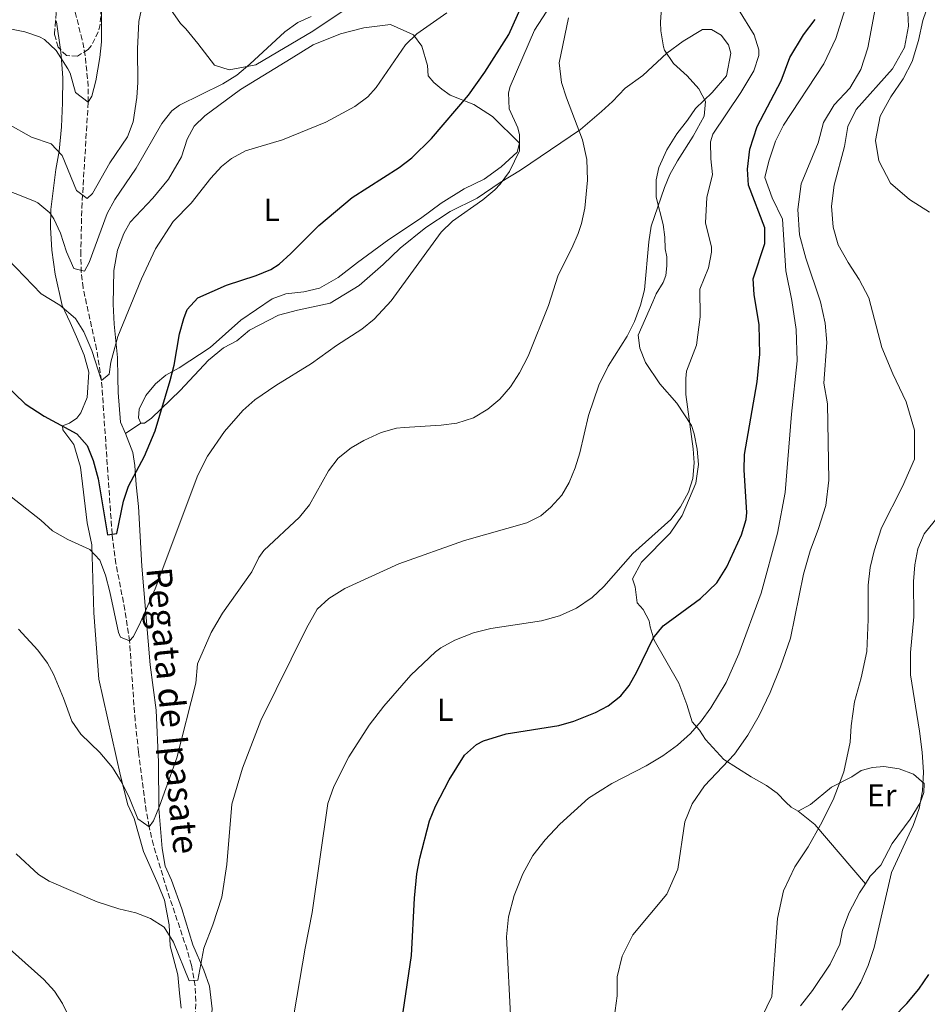
# Model space of a CAD drawing. Units: metres. Extents: x 597150 to 600592, y 4733742 to 4736104.
# Drawn here: x 598458 to 598744, y 4734251 to 4734562 of the extents above; entities that cross this region are included whole.
import ezdxf
from ezdxf.enums import TextEntityAlignment as Align

# ---------------------------------------------------------------- set-up
doc = ezdxf.new("R2010")
doc.units = ezdxf.units.M
doc.header["$MEASUREMENT"] = 0
doc.linetypes.add('DGN Style 3', pattern=[2.435890702152634, 1.739921930109024, -0.6959687720436097])
for name, color, linetype, lineweight in [('Barranco lineal', 142, 'DGN Style 3', 13), ('Curva de nivel directora', 30, 'Continuous', 30), ('Curva de nivel intermedia', 30, 'Continuous', 0), ('Etiqueta de uso rústico', 92, 'Continuous', 0), ('Línea de cambio de uso (parcela vista)', 92, 'Continuous', 0), ('Texto de arroyo-regatas y barrancos', 142, 'Continuous', 0), ('Zona arbolada', 92, 'DGN Style 3', 0)]:
    doc.layers.add(name, color=color, linetype=linetype, lineweight=lineweight)
doc.styles.add('Style-Arial', font='arial.ttf')

msp = doc.modelspace()

# ---------------------------------------------------------------- linework, layer by layer
at = {"layer": 'Barranco lineal', "color": 142, "linetype": 'DGN Style 3', "lineweight": 13}
msp.add_polyline3d([(598513.4100000003, 4734247.09, 567.2599999999948), (598513.5999999996, 4734252.029999999, 566.429999999993), (598513.4100000003, 4734256.92, 565.2400000000052), (598512.2199999997, 4734263.49, 564.5500000000029), (598510.8499999996, 4734268.300000001, 564.1300000000047), (598504.5700000003, 4734287.09, 562.6300000000047), (598500.2300000006, 4734301.310000001, 560.6199999999953), (598498.8499999996, 4734307.09, 560), (598497.9600000001, 4734312.01, 559.8300000000017), (598495.5499999998, 4734330.689999999, 559.3699999999953), (598494.4299999997, 4734340.600000001, 558.7100000000064), (598492.6900000004, 4734365.65, 555), (598491.2300000006, 4734375.430000001, 553.5099999999948), (598488.3899999997, 4734390.01, 551.2899999999936), (598487.1799999997, 4734399.33, 550), (598483.8499999996, 4734447.810000001, 545), (598482.29, 4734457.609999999, 543.8000000000029), (598478.0099999999, 4734477.02, 540.9400000000023), (598477.4800000006, 4734481.890000001, 540.1100000000006), (598477.2999999998, 4734487.430000001, 539.0599999999977), (598477.6299999999, 4734502.109999999, 535.820000000007), (598479.6500000004, 4734535.57, 530), (598479.6600000003, 4734540.480000001, 529.2200000000012), (598478.6799999997, 4734550.27, 527.6900000000023), (598477.7599999999, 4734555.15, 526.9499999999971), (598475.2800000003, 4734564.859999999, 525.5099999999948)], dxfattribs=at)
at = {"layer": 'Curva de nivel directora', "color": 30, "linetype": 'Continuous', "lineweight": 30, "flags": 128}
for points, elevation in [([(598481.2600000001, 4734422.52), (598482.8200000003, 4734416.740000002), (598485.7699999985, 4734399.170000001), (598488.6899999998, 4734399.49), (598490.7699999987, 4734409.730000001), (598492.3800000001, 4734414.460000001), (598497.4099999993, 4734423.970000003), (598500.7699999989, 4734431.890000002), (598505.5299999998, 4734447.810000001), (598506.7199999989, 4734452.640000001), (598508.5000000002, 4734462.460000002), (598509.7799999989, 4734467.320000002), (598510.8499999995, 4734470.130000001), (598514.2400000002, 4734473.800000001), (598523.3099999984, 4734477.810000001), (598532.6099999989, 4734480.850000001), (598537.2499999992, 4734482.76), (598539.8499999987, 4734484.449999999), (598543.5799999993, 4734487.800000003), (598552.3700000001, 4734496.689999999), (598562.9000000001, 4734505.520000001), (598577.7300000006, 4734514.930000001), (598581.7400000005, 4734517.930000001), (598587.9199999986, 4734524.060000001), (598599.6100000007, 4734537.730000001), (598604.8200000009, 4734544.990000002), (598612.4099999993, 4734556.850000001), (598618.27, 4734570.09)], 550.0000000000001), ([(598578.9699999989, 4734248.77), (598581.6899999991, 4734266.45), (598582.5699999997, 4734284.53), (598583.3699999999, 4734292.290000001), (598584.2599999995, 4734297.210000001), (598587.3699999986, 4734308.930000001), (598589.1799999991, 4734313.600000001), (598593.4900000008, 4734321.850000001), (598598.4100000004, 4734329.650000002), (598602.1399999987, 4734333.010000002), (598604.3299999991, 4734334.130000001), (598611.4900000007, 4734336.370000001), (598628.0899999992, 4734339.010000001), (598632.8899999983, 4734340.36), (598639.739999999, 4734343.080000001), (598643.730000001, 4734345.250000001), (598647.7299999997, 4734348.34), (598650.3299999993, 4734351.57), (598652.7900000003, 4734355.930000001), (598657.8899999986, 4734366.53), (598661.0899999995, 4734370.380000002), (598672.88, 4734379.070000002), (598677.9800000007, 4734384.029999999), (598681.0999999987, 4734389.060000001), (598685.73, 4734399.09), (598687.1899999996, 4734403.910000001), (598687.449999999, 4734406.130000001), (598686.6500000008, 4734419.49), (598686.6799999999, 4734424.49), (598690.69, 4734447.390000002), (598691.5300000003, 4734456.08), (598691.3400000003, 4734465.28), (598689.769999999, 4734474.850000001), (598689.4600000005, 4734479.86), (598693.1699999988, 4734490.930000002), (598693.1699999988, 4734495.930000001), (598687.9699999996, 4734509.410000003), (598687.6199999988, 4734514.41), (598688.3999999989, 4734520.750000001), (598690.7199999989, 4734527.880000001), (598698.2499999994, 4734542.210000001), (598701.0099999999, 4734549.570000002), (598705.29, 4734556.770000001), (598709.0499999997, 4734561.570000002)], 575.0000000000001), ([(598453.0399999988, 4734446.930000001), (598459.730000001, 4734440.45), (598465.7300000001, 4734436.529999999), (598476.0099999997, 4734431.010000001), (598479.349999999, 4734427.289999999), (598481.2600000001, 4734422.52)], 550.0000000000001), ([(598716.9299999987, 4734229.810000001), (598737.8900000004, 4734251.410000003), (598741.69, 4734255.890000001), (598744.8499999985, 4734260.529999999)], 600.0000000000001)]:
    msp.add_lwpolyline(points, dxfattribs=dict(at, elevation=elevation))
at = {"layer": 'Curva de nivel intermedia', "color": 30, "linetype": 'Continuous', "lineweight": 0, "flags": 128}
for points, elevation in [([(598489.8900000001, 4734366.850000001), (598492.6900000009, 4734365.649999999), (598493.9300000013, 4734367.09), (598496.170000001, 4734371.56), (598500.8, 4734382.109999999), (598514.2100000011, 4734417.970000001), (598517.3300000015, 4734423.970000001), (598522.6900000015, 4734431.730000001), (598528.4500000015, 4734438.289999999), (598532.1700000009, 4734441.65), (598538.8300000017, 4734446.239999999), (598550.05, 4734453.09), (598558.0099999995, 4734458.77), (598566.0100000015, 4734463.970000001), (598569.9000000008, 4734467.109999998), (598575.2699999996, 4734472.939999999), (598591.0099999999, 4734494.529999998), (598594.5400000013, 4734498.050000001), (598604.1300000002, 4734504.689999999), (598607.9500000002, 4734507.91), (598609.610000001, 4734509.650000001), (598612.5200000012, 4734513.699999999), (598615.7300000008, 4734520.21), (598615.7199999997, 4734525.220000002), (598615.2100000001, 4734527.409999999), (598612.4500000018, 4734533.409999999), (598612.2700000008, 4734538.46), (598612.8099999995, 4734540.449999999), (598620.4900000017, 4734558.250000001), (598635.4000000005, 4734581.4)], 555.0000000000001), ([(598452.9699999995, 4734559.09), (598459.6100000001, 4734557.73), (598464.3200000019, 4734556.09), (598465.8900000011, 4734555.249999999), (598469.5700000002, 4734551.869999999), (598473.2600000004, 4734546.06), (598473.930000001, 4734544.689999999), (598475.650000002, 4734538.529999999), (598479.6500000008, 4734535.57), (598480.8100000009, 4734537.41), (598482.0700000015, 4734542.249999999), (598483.3299999998, 4734549.569999999), (598483.8399999995, 4734554.550000002), (598483.9700000014, 4734578.45)], 530.0000000000001), ([(598660.3200000006, 4734557.970000002), (598660.2500000012, 4734560.77), (598661.0600000003, 4734572.849999999)], 565.0000000000001), ([(598613.0100000006, 4734245.73), (598611.6100000015, 4734272.369999998), (598612.2900000009, 4734278.689999999), (598614.05, 4734285.409999998), (598616.7300000022, 4734292.21), (598619.9300000007, 4734297.970000001), (598623.7700000008, 4734303.009999999), (598628.4500000012, 4734307.890000001), (598637.4500000001, 4734316.130000001), (598644.8900000011, 4734320.689999999), (598655.7300000016, 4734326.289999999), (598660.9700000009, 4734329.489999998), (598665.5700000009, 4734332.849999998), (598669.6500000001, 4734336.529999999), (598673.0099999995, 4734340.369999999), (598676.0499999995, 4734344.529999999), (598680.9300000012, 4734352.609999999), (598684.9700000001, 4734361.65), (598691.9300000004, 4734380.769999999), (598697.1699999997, 4734399.650000001), (598699.53, 4734412.449999999), (598701.5300000005, 4734437.17), (598703.3299999998, 4734453.970000001), (598703.0100000004, 4734463.81), (598701.610000001, 4734473.01), (598699.7699999993, 4734482.369999998), (598698.7300000021, 4734498.609999999), (598695.4100000006, 4734505.409999998), (598693.1300000007, 4734511.73), (598694.3700000013, 4734516.929999999), (598696.5300000004, 4734523.25), (598699.0499999995, 4734528.289999999), (598711.7699999999, 4734547.570000002), (598715.5700000019, 4734555.650000001), (598720.1299999994, 4734570.37)], 580.0000000000001), ([(598454.2600000014, 4734528.689999998), (598461.8099999996, 4734524.529999998), (598467.9699999997, 4734522.369999999), (598471.4000000008, 4734518.730000001), (598475.9699999995, 4734507.65), (598479.3700000015, 4734505.17), (598480.9699999995, 4734506.689999999), (598486.4600000014, 4734516.399999999), (598492.0100000014, 4734524.609999998), (598493.8399999997, 4734529.279999998), (598495.04, 4734537.019999999), (598495.2900000004, 4734541.730000001), (598495.1699999997, 4734552.37), (598495.61, 4734560.929999999), (598496.6500000015, 4734565.890000001)], 535), ([(598544.6600000011, 4734248.369999999), (598548.0800000009, 4734268.810000001), (598550.2900000014, 4734280.09), (598555.2900000016, 4734314.449999998), (598557.130000001, 4734319.810000001), (598561.9099999999, 4734329.149999999), (598568.2700000012, 4734339.06), (598572.8900000014, 4734345.09), (598581.4900000001, 4734354.849999999), (598589.2199999995, 4734362.25), (598590.8900000014, 4734363.49), (598595.27, 4734365.909999999), (598601.2500000015, 4734368.210000001), (598606.6900000018, 4734369.57), (598622.650000001, 4734371.970000001), (598628.3700000008, 4734373.570000002), (598633.7300000008, 4734376.05), (598638.6500000004, 4734379.409999999), (598642.2800000004, 4734382.850000001), (598651.4500000012, 4734393.249999999), (598663.49, 4734403.970000001), (598666.530000002, 4734407.930000001), (598669.0900000014, 4734412.57), (598670.4100000003, 4734416.849999999), (598670.79, 4734421.849999999), (598670.5300000008, 4734426.209999999), (598668.2500000009, 4734443.409999999), (598668.1700000004, 4734448.409999999), (598668.4499999998, 4734450.689999999), (598671.6100000005, 4734458.930000001), (598672.7700000005, 4734467.810000001), (598672.650000002, 4734476.609999998), (598675.37, 4734483.249999999), (598676.2900000009, 4734488.199999998), (598676.3300000011, 4734489.81), (598674.4500000012, 4734497.489999999), (598674.8100000012, 4734505.489999999), (598676.6100000005, 4734512.689999999), (598676.0600000008, 4734517.66), (598675.9500000011, 4734522.98), (598676.7300000011, 4734525.409999999), (598685.5700000013, 4734538.61), (598689.6500000005, 4734545.409999999), (598691.2199999996, 4734550.269999999), (598691.2100000007, 4734552.05), (598689.7199999999, 4734556.78), (598684.7700000011, 4734564.769999999)], 570.0000000000001), ([(598644.9700000016, 4734242.209999999), (598646.5700000019, 4734253.73), (598646.5700000019, 4734259.81), (598648.1299999999, 4734266.289999999), (598651.4500000012, 4734273.01), (598662.1700000013, 4734285.810000001), (598665.6500000014, 4734293.730000001), (598667.8500000008, 4734308.61), (598670.2500000015, 4734314.289999999), (598674.1300000016, 4734319.970000002), (598683.5300000006, 4734329.970000001), (598687.7700000008, 4734335.970000001), (598691.3700000016, 4734342.210000002), (598694.8499999995, 4734349.409999998), (598698.0900000005, 4734357.489999999), (598701.2100000009, 4734366.529999998), (598705.29, 4734386.689999999), (598707.4100000013, 4734394.05), (598710.0900000012, 4734401.090000001), (598712.3300000009, 4734408.369999998), (598713.3300000001, 4734416.369999998), (598712.8899999997, 4734440.369999999), (598711.7300000018, 4734446.930000001), (598712.730000001, 4734459.730000001), (598712.2100000002, 4734465.890000001), (598710.7300000006, 4734472.529999999), (598706.0099999999, 4734486.369999999), (598704.0899999999, 4734493.73), (598703.5700000012, 4734501.649999999), (598704.6100000006, 4734509.73), (598709.9300000003, 4734522.689999999), (598711.6100000012, 4734529.090000001), (598715.0500000011, 4734534.689999999), (598719.8900000004, 4734539.970000002), (598723.3700000005, 4734545.81), (598725.6100000001, 4734552.609999999), (598728.2099999996, 4734566.609999998)], 585), ([(598692.1699999997, 4734247.009999998), (598695.2899999999, 4734253.570000002), (598697.1300000016, 4734278.210000002), (598698.9700000013, 4734286.849999998), (598702.5699999998, 4734294.449999998), (598706.8100000002, 4734300.769999999), (598710.7300000006, 4734307.650000001), (598714.6900000012, 4734315.57), (598718.0100000005, 4734324.449999998), (598720.0500000012, 4734333.730000001), (598720.3300000007, 4734338.850000001), (598721.37, 4734346.449999999), (598723.5300000014, 4734354.050000001), (598725.2900000005, 4734362.289999999), (598725.7300000008, 4734372.449999999), (598725.7700000011, 4734383.249999999), (598726.4100000003, 4734388.849999999), (598727.6500000008, 4734394.05), (598729.9300000007, 4734401.33), (598736.6100000016, 4734414.37), (598740.3300000011, 4734423.009999999), (598740.3700000013, 4734432.130000001), (598737.6900000012, 4734441.09), (598733.4900000015, 4734449.890000002), (598730.0100000012, 4734458.210000001), (598725.97, 4734473.81), (598722.8899999999, 4734479.65), (598719.3700000017, 4734485.010000001), (598716.2900000017, 4734490.529999999), (598714.6500000011, 4734496.130000001), (598714.2100000007, 4734502.769999999), (598715.0100000009, 4734509.409999999), (598718.2499999997, 4734521.569999999), (598719.3300000015, 4734527.890000001), (598721.8900000008, 4734533.25), (598733.4100000008, 4734546.050000001), (598737.2100000007, 4734552.77), (598738.410000001, 4734559.489999999), (598738.1699999997, 4734565.81)], 590.0000000000001), ([(598745.0499999995, 4734500.849999999), (598738.7300000007, 4734504.850000001), (598732.7300000014, 4734509.970000001), (598729.1300000006, 4734517.009999999), (598728.050000001, 4734523.489999999), (598729.5300000006, 4734531.09), (598732.9300000003, 4734537.170000001), (598736.7300000001, 4734542.850000001), (598739.570000001, 4734548.369999999), (598741.5700000017, 4734554.929999999), (598743.0100000009, 4734561.25), (598744.9700000013, 4734567.09)], 595.0000000000001), ([(598444.2900000003, 4734511.569999998), (598462.7200000016, 4734504.329999999), (598463.7300000018, 4734503.810000001), (598467.5899999997, 4734500.609999999), (598468.8500000006, 4734498.770000001), (598470.9200000003, 4734494.220000001), (598472.8500000014, 4734488.289999999), (598475.0900000011, 4734483.090000001), (598478.530000001, 4734482.289999999), (598479.9700000006, 4734484.930000001), (598485.6100000021, 4734500.449999999), (598488.0100000004, 4734504.83), (598494.7300000016, 4734514.689999999), (598502.9300000002, 4734528.769999999), (598506.0300000004, 4734532.79), (598508.4500000011, 4734534.529999998), (598522.1399999993, 4734541.300000001), (598526.5500000016, 4734544.09), (598530.6799999999, 4734547.460000001), (598541.7300000007, 4734557.73), (598545.8300000001, 4734560.600000001), (598550.0099999999, 4734562.529999998)], 540.0000000000001), ([(598454.3100000005, 4734486.05), (598464.7700000012, 4734475.089999998), (598470.6900000023, 4734471.49), (598475.6900000002, 4734467.33), (598478.3099999997, 4734463.07), (598480.8300000011, 4734457.189999999), (598483.8500000007, 4734447.810000001), (598486.2500000013, 4734449.810000001), (598486.8100000002, 4734453.57), (598488.9700000016, 4734461.65), (598496.4500000004, 4734479.81), (598500.8400000003, 4734489.250000001), (598506.4100000004, 4734497.930000001), (598512.1300000002, 4734503.730000001), (598518.2900000004, 4734511.569999998), (598521.6900000002, 4734515.230000001), (598524.8500000006, 4734517.81), (598529.3000000009, 4734520.140000001), (598540.9300000005, 4734523.65), (598554.65, 4734529.249999999), (598563.7300000016, 4734534.180000001), (598567.850000001, 4734537.189999999), (598570.530000001, 4734540.13), (598579.730000001, 4734553.57), (598583.2900000017, 4734557.06), (598592.7700000011, 4734563.729999999)], 545), ([(598615.7700000011, 4734450.210000001), (598618.4100000008, 4734455.49), (598624.8500000003, 4734471.409999999), (598627.8900000004, 4734481.01), (598632.250000001, 4734489.489999999), (598634.2100000014, 4734494.080000001), (598635.290000001, 4734497.25), (598636.3600000015, 4734502.140000001), (598637.1300000005, 4734510.930000001), (598636.9299999994, 4734517.409999999), (598635.6500000008, 4734523.65), (598630.53, 4734536.929999999), (598629.0000000012, 4734541.679999999), (598628.2099999998, 4734547.939999999), (598631.1600000003, 4734562.07)], 560), ([(598456.9700000006, 4734298.560000001), (598463.9400000019, 4734292.019999999), (598467.2900000003, 4734289.970000001), (598482.4500000015, 4734283.41), (598489.3300000014, 4734281.17), (598494.6500000011, 4734279.970000001), (598499.3200000004, 4734278.189999999), (598503.6299999999, 4734275.390000001), (598506.5300000011, 4734270.720000002), (598511.490000001, 4734258.529999998), (598514.2500000015, 4734258.689999999), (598516.1700000014, 4734268.849999999), (598519.0100000001, 4734276.130000001), (598521.8100000008, 4734284.850000001), (598523.3900000011, 4734295.17), (598525.0100000015, 4734314.210000001), (598528.3200000018, 4734325.539999999), (598534.130000001, 4734340.609999998), (598548.49, 4734369.730000001), (598551.8899999997, 4734375.730000001), (598555.6100000012, 4734379.069999999), (598560.6400000004, 4734382.17), (598577.620000001, 4734389.98), (598598.3700000002, 4734397.329999999), (598618.050000001, 4734402.850000001), (598622.4400000009, 4734405.160000001), (598625.6500000006, 4734407.890000001), (598629.0400000013, 4734411.649999999), (598631.3700000005, 4734415.57), (598633.3000000016, 4734420.219999999), (598634.7700000001, 4734424.980000001), (598637.5300000006, 4734436.689999998), (598640.7200000002, 4734446.270000001), (598643.6799999997, 4734452.249999999), (598649.650000002, 4734461.730000001), (598651.9699999999, 4734466.369999999), (598653.9300000002, 4734471.49), (598655.1799999997, 4734476.329999999), (598656.4900000016, 4734491.49), (598657.2800000006, 4734496.430000001), (598661.5000000007, 4734508.58), (598663.1700000004, 4734512.689999999), (598665.5700000009, 4734517.079999999), (598670.5300000008, 4734524.77), (598673.9700000007, 4734531.09), (598674.4500000012, 4734535.730000001), (598672.2499999997, 4734539.73), (598668.650000001, 4734543.809999999), (598664.2900000003, 4734547.73), (598661.5099999995, 4734551.9), (598661.1299999997, 4734553.009999999), (598660.3200000006, 4734557.970000002)], 565.0000000000001), ([(598457.6100000018, 4734369.409999999), (598463.8100000002, 4734362.769999999), (598466.7600000005, 4734358.710000002), (598468.7300000021, 4734355.17), (598471.8900000004, 4734347.649999999), (598474.4900000021, 4734340.369999999), (598477.3700000009, 4734336.289999999), (598483.2899999997, 4734330.45), (598487.3300000009, 4734325.73), (598490.3300000007, 4734320.850000001), (598492.6500000006, 4734316.130000001), (598495.3300000007, 4734309.569999998), (598498.850000001, 4734307.09), (598500.2100000001, 4734308.930000001), (598502.1500000001, 4734313.539999999), (598507.5700000004, 4734328.800000001), (598513.6500000001, 4734352.369999998), (598514.170000001, 4734358.449999998), (598518.4800000003, 4734368.329999999), (598522.0499999999, 4734374.369999999), (598531.25, 4734387.489999999), (598533.4699999995, 4734392.020000001), (598535.0099999995, 4734394.210000001), (598546.3300000008, 4734404.689999999), (598549.5200000004, 4734408.539999999), (598555.4900000005, 4734419.33), (598558.4800000011, 4734423.330000001), (598562.6400000008, 4734426.539999999), (598566.6500000008, 4734428.850000001), (598572.0900000011, 4734431.33), (598576.9300000004, 4734432.699999998), (598579.3300000009, 4734433.009999999), (598590.9699999995, 4734433.65), (598595.9299999994, 4734434.300000001), (598601.2500000015, 4734436.050000001), (598605.7300000007, 4734438.689999999), (598609.5599999995, 4734441.909999999), (598612.8699999999, 4734445.79), (598615.7700000011, 4734450.210000001)], 560), ([(598453.8900000004, 4734412.249999999), (598464.730000001, 4734403.730000001), (598468.41, 4734400.34), (598473.2100000012, 4734397.659999999), (598480.2099999996, 4734394.45), (598483.3700000001, 4734391.09), (598485.0900000012, 4734386.400000001), (598486.4800000016, 4734381.130000001), (598489.2500000009, 4734368.359999998), (598489.8900000001, 4734366.850000001)], 555.0000000000001), ([(598717.4500000017, 4734249.25), (598720.7300000007, 4734253.41), (598723.4100000008, 4734258.130000001), (598725.7300000008, 4734263.33), (598727.6100000006, 4734269.009999999), (598733.0900000012, 4734292.609999998), (598739.9700000011, 4734307.49), (598741.8100000008, 4734312.850000001), (598742.8900000004, 4734318.369999999), (598743.2100000001, 4734324.29), (598742.7699999996, 4734330.609999998), (598741.8900000012, 4734337.249999999), (598739.0900000005, 4734354.930000001), (598739.0900000005, 4734362.050000001), (598740.17, 4734373.249999999), (598740.0499999993, 4734384.369999999), (598740.4100000014, 4734389.650000001), (598741.4100000006, 4734394.689999999), (598743.4100000011, 4734399.41), (598752.4900000005, 4734410.609999998)], 595.0000000000001), ([(598451.8499999996, 4734271.249999999), (598465.6100000016, 4734258.929999999), (598469.0100000014, 4734255.24), (598471.5700000006, 4734251.329999999), (598480.8900000014, 4734232.359999999)], 570.0000000000001)]:
    msp.add_lwpolyline(points, dxfattribs=dict(at, elevation=elevation))
at = {"layer": 'Línea de cambio de uso (parcela vista)', "color": 92, "linetype": 'Continuous', "lineweight": 0, "extrusion": (-0.224875712818481, 0.04951020705079475, 0.9731287957830492), "elevation": 100342.8571794013, "flags": 128}
msp.add_lwpolyline([(-4752502.529589913, -421769.8180707126), (-4752501.932082208, -421769.3551187575), (-4752493.683657833, -421766.239530271)], dxfattribs=at)
at = {"layer": 'Línea de cambio de uso (parcela vista)', "color": 92, "linetype": 'Continuous', "lineweight": 0, "extrusion": (-0.07377441334544839, -0.0508361503627062, 0.9959784243405252), "elevation": -284286.6747971855, "flags": 128}
msp.add_lwpolyline([(-3558910.10367075, 3166444.381914742), (-3558910.10367075, 3166450.185913363)], dxfattribs=at)
at = {"layer": 'Línea de cambio de uso (parcela vista)', "color": 92, "linetype": 'Continuous', "lineweight": 0, "extrusion": (-0.02221763752603112, 0.1720862718907083, 0.9848313010914708), "elevation": 801987.6077418469, "flags": 128}
msp.add_lwpolyline([(-1199979.344096727, -4548518.708771842), (-1199984.037723897, -4548513.752415923), (-1199997.419760455, -4548492.831983386)], dxfattribs=at)
at = {"layer": 'Línea de cambio de uso (parcela vista)', "color": 92, "linetype": 'Continuous', "lineweight": 0}
for points in [[(598559.8099999996, 4734564.130000001, 539.6699999999983), (598550.5300000003, 4734557.890000001, 539.820000000007), (598532.4900000002, 4734547.33, 539.8099999999977), (598524.1299999999, 4734545.730000001, 539.3500000000058), (598519.5300000003, 4734547.17, 538.779999999999), (598514.25, 4734554.050000001, 537.5), (598510.4900000002, 4734558.609999999, 536.9499999999971), (598508.7300000006, 4734560.289999999, 536.7100000000064), (598505.5700000003, 4734564.850000001, 536.2899999999936)], [(598491.4500000002, 4734431.09, 549.1399999999994), (598489.8499999996, 4734434.689999999, 548.75), (598489.0899999999, 4734443.970000001, 548.2200000000012), (598489.0499999998, 4734448.689999999, 547.3600000000006), (598488.8899999997, 4734455.01, 546.7700000000041), (598487.8099999996, 4734465.57, 545.5200000000041), (598487.4900000002, 4734471.890000001, 544.2100000000064), (598487.6900000004, 4734482.449999999, 543.1000000000058), (598488.8899999997, 4734488.850000001, 542.3300000000017), (598490.8499999996, 4734494.130000001, 541.6999999999971), (598492.8499999996, 4734497.730000001, 541.4400000000023), (598500.0499999998, 4734505.25, 541.4700000000012), (598505.0099999999, 4734511.25, 541.5599999999977), (598509.0499999998, 4734518.289999999, 541.8999999999943), (598510.8899999997, 4734523.890000001, 541.9199999999983), (598513.0499999998, 4734527.970000001, 541.8999999999943), (598516.4900000002, 4734531.17, 541.8899999999994), (598527.6900000004, 4734539.49, 541.6100000000006), (598543.6900000004, 4734549.33, 541.2899999999936), (598550.6100000005, 4734553.65, 542.0500000000029), (598559.2100000001, 4734557.09, 542.4700000000012), (598566.5700000003, 4734559.01, 542.779999999999), (598575.0499999998, 4734560.050000001, 543.5800000000017), (598582.29, 4734556.77, 544.1000000000058), (598584.8899999997, 4734553.17, 544.4400000000023), (598586.6500000004, 4734547.09, 545.7400000000052), (598586.9299999997, 4734543.810000001, 545.7700000000041), (598588.6500000004, 4734541.730000001, 545.9600000000064), (598591.2100000001, 4734539.65, 547.3099999999977), (598593.8499999996, 4734537.730000001, 548.2299999999959), (598601.3300000001, 4734534.77, 551.0399999999936), (598607.25, 4734531.01, 552.9199999999983), (598615.6900000004, 4734522.609999999, 553.2700000000041), (598614.9699999997, 4734519.810000001, 553.3500000000058), (598609.8899999997, 4734515.09, 553.1900000000023), (598604.5300000003, 4734511.25, 552.7899999999936), (598598.29, 4734508.210000001, 552.6900000000023), (598591.0099999999, 4734503.730000001, 552.4199999999983), (598584.4500000002, 4734498.850000001, 552.3699999999953), (598574.4500000002, 4734492.210000001, 551.5899999999965), (598564.6100000005, 4734485.01, 551.3099999999977), (598558.4900000002, 4734480.289999999, 550.7200000000012), (598552.6500000004, 4734476.850000001, 550.4700000000012), (598547.6900000004, 4734475.730000001, 550.3899999999994), (598542.0099999999, 4734475.09, 550.1699999999983), (598537.6500000004, 4734473.57, 550.0800000000017), (598527.7699999996, 4734466.77, 550.0599999999977), (598518.0899999999, 4734458.210000001, 549.9600000000064), (598508.3300000001, 4734451.730000001, 549.3600000000006), (598504.1299999999, 4734449.41, 548.7899999999936), (598500.8899999997, 4734446.689999999, 548.4900000000052), (598497.8499999996, 4734443.01, 548.4799999999959), (598495.7300000006, 4734438.77, 548.7200000000012), (598495.5700000003, 4734435.970000001, 549.0500000000029), (598496.2100000001, 4734434.369999999, 549.7200000000012)], [(598496.2100000001, 4734434.369999999, 549.7200000000012), (598497.4100000003, 4734434.289999999, 550.1900000000023), (598499.6500000004, 4734435.890000001, 550.6399999999994), (598508.6900000004, 4734444.609999999, 551.2200000000012), (598517.6100000005, 4734454.210000001, 551.8699999999953), (598522.29, 4734458.050000001, 552.0399999999936), (598526.4900000002, 4734460.289999999, 552.0800000000017), (598530.5300000003, 4734463.65, 552.1199999999953), (598539.6900000004, 4734468.369999999, 552.029999999999), (598545.6900000004, 4734469.970000001, 551.9600000000064), (598555.9699999997, 4734472.130000001, 552.4499999999971), (598565.1699999999, 4734477.730000001, 553.1600000000036), (598572.7300000006, 4734484.369999999, 553.6600000000036), (598578.0499999998, 4734489.49, 553.8000000000029), (598586.1299999999, 4734496.050000001, 553.9400000000023), (598593.8499999996, 4734501.01, 554.4600000000064), (598602.3300000001, 4734505.25, 554.8000000000029), (598609.6500000004, 4734510.210000001, 555.3000000000029), (598616.0099999999, 4734514.050000001, 555.9499999999971), (598635.0099999999, 4734526.930000001, 560), (598641.5700000003, 4734532.609999999, 561.2899999999936), (598645.0899999999, 4734535.730000001, 561.4900000000052), (598649.0499999998, 4734539.890000001, 562.6399999999994), (598654.6500000004, 4734543.890000001, 563.1199999999953), (598662.2100000001, 4734550.930000001, 564.6900000000023), (598667.4100000003, 4734554.77, 565.9499999999971), (598673.4900000002, 4734558.449999999, 566.679999999993), (598676.25, 4734558.449999999, 567.1399999999994), (598679.3700000001, 4734556.609999999, 567.4799999999959), (598681.6900000004, 4734553.57, 567.5), (598682.3700000001, 4734550.930000001, 567.4900000000052), (598681.0099999999, 4734543.810000001, 567.1000000000058), (598676.5300000003, 4734538.609999999, 566.0800000000017), (598671.25, 4734533.49, 564.8000000000029), (598668.7699999996, 4734529.810000001, 564.0099999999948), (598665.3300000001, 4734525.57, 563.5), (598662.2100000001, 4734520.529999999, 562.5500000000029), (598659.6900000004, 4734514.930000001, 562.3500000000058), (598658.8499999996, 4734511.09, 562.3899999999994), (598658.8099999996, 4734505.57, 562.8899999999994), (598661.0899999999, 4734496.930000001, 563.6000000000058), (598661.6100000005, 4734492.930000001, 564.2599999999948), (598661.6900000004, 4734489.33, 564.7599999999948), (598662.1699999999, 4734486.77, 565.0800000000017), (598662.2100000001, 4734483.890000001, 565.1000000000058), (598661.8899999997, 4734480.930000001, 565.1000000000058), (598661.0099999999, 4734478.689999999, 565.0800000000017), (598658.8899999997, 4734475.09, 564.9199999999983), (598657.7699999996, 4734472.529999999, 564.4600000000064), (598653.1699999999, 4734462.050000001, 564.1300000000047), (598653.6500000004, 4734457.970000001, 564.179999999993), (598655.4500000002, 4734453.49, 564.779999999999), (598660.0099999999, 4734446.77, 566.929999999993), (598665.4100000003, 4734440.609999999, 568.0099999999948), (598670.0099999999, 4734433.57, 569.1600000000036), (598670.8099999996, 4734431.01, 569.4199999999983), (598671.8099999996, 4734426.130000001, 569.6100000000006), (598672.1699999999, 4734421.33, 569.6300000000047), (598671.3300000001, 4734415.41, 569.6199999999953), (598667.0899999999, 4734405.17, 569.679999999993), (598663.29, 4734399.65, 569.8999999999943), (598654.2100000001, 4734390.449999999, 570.029999999999), (598651.3300000001, 4734385.25, 569.8899999999994), (598652.2100000001, 4734382.77, 569.9499999999971), (598652.8499999996, 4734377.65, 570.5500000000029), (598654.6900000004, 4734375.57, 571.679999999993), (598656.6500000004, 4734371.970000001, 572.320000000007), (598656.9299999997, 4734370.130000001, 573.179999999993), (598658.2100000001, 4734365.890000001, 574.1900000000023), (598666.0099999999, 4734352.369999999, 576.0099999999948), (598668.5300000003, 4734345.65, 577.2899999999936), (598670.1699999999, 4734340.130000001, 578.2200000000012), (598672.4900000002, 4734337.49, 579), (598674.4100000003, 4734334.609999999, 581.1000000000058), (598680.1699999999, 4734328.289999999, 583.3300000000017), (598688.8499999996, 4734322.77, 586.4400000000023), (598693.6900000004, 4734320.130000001, 587.4700000000012), (598696.9699999997, 4734317.65, 587.6100000000006), (598699.7300000006, 4734314.850000001, 587.5899999999965), (598701.4500000002, 4734313.25, 587.9100000000036), (598703.6500000004, 4734312.050000001, 588.1999999999971)], [(598470.8773999996, 4734552.1426, 530.0074000000022), (598471.1299999999, 4734550.289999999, 530.1600000000036), (598471.6100000005, 4734543.25, 530.9499999999971), (598471.5700000003, 4734535.33, 532.3300000000017), (598471.25, 4734527.730000001, 533.3399999999965), (598470.5300000003, 4734520.050000001, 534.4400000000023), (598469.4100000003, 4734514.289999999, 535.4799999999959), (598467.8099999996, 4734501.730000001, 538.6399999999994), (598467.7699999996, 4734496.050000001, 540.1399999999994), (598468.1299999999, 4734488.850000001, 541.6600000000036), (598469.25, 4734481.33, 543.1600000000036), (598471.4100000003, 4734471.41, 544.25), (598474.0099999999, 4734466.050000001, 544.4700000000012), (598475.9699999997, 4734461.57, 545.5399999999936), (598478.3300000001, 4734455.810000001, 546.2599999999948), (598479.8499999996, 4734450.369999999, 547.029999999999), (598479.3300000001, 4734442.449999999, 547.5800000000017), (598477.3700000001, 4734437.57, 548.6199999999953), (598476.0499999998, 4734435.890000001, 549.3099999999977), (598473.7699999996, 4734434.289999999, 549.6900000000023), (598471.5300000003, 4734433.49, 549.7700000000041), (598471.6900000004, 4734432.210000001, 549.779999999999), (598475.1299999999, 4734427.65, 550.4900000000052), (598477.1699999999, 4734420.449999999, 551.1199999999953), (598479.29, 4734402.850000001, 552.8800000000047), (598480.7699999996, 4734395.970000001, 553.7599999999948), (598481.4100000003, 4734374.529999999, 556.3999999999943), (598482.9699999997, 4734353.57, 558.029999999999), (598489.8899999997, 4734323.09, 560.179999999993), (598492.1299999999, 4734313.970000001, 561.1199999999953), (598494.1299999999, 4734309.65, 561.4900000000052), (598497.0899999999, 4734299.33, 562.2899999999936), (598501.7300000006, 4734288.930000001, 563.6100000000006), (598503.6900000004, 4734283.970000001, 563.929999999993), (598505.2100000001, 4734276.130000001, 564.3699999999953), (598505.5300000003, 4734269.57, 564.679999999993), (598507.9299999997, 4734260.449999999, 565.5399999999936), (598508.4500000002, 4734254.609999999, 566.5800000000017), (598508.9699999997, 4734249.890000001, 566.7899999999936)], [(598516.5006999997, 4734230.947799999, 568.7651999999945), (598516.6500000004, 4734234.529999999, 568.4199999999983), (598518.1699999999, 4734242.930000001, 567.8300000000017), (598518.7300000006, 4734249.65, 567.2299999999959), (598517.9699999997, 4734256.850000001, 566.7700000000041), (598516.1699999999, 4734261.890000001, 566.3899999999994), (598512.6500000004, 4734269.890000001, 565.4900000000052), (598509.1699999999, 4734281.25, 564.5899999999965), (598505.9299999997, 4734290.289999999, 563.6300000000047), (598503.9699999997, 4734294.609999999, 563.1499999999943), (598503.0099999999, 4734300.210000001, 562.7400000000052), (598501.9299999997, 4734312.850000001, 561.5599999999977), (598501.8499999996, 4734327.49, 561.0800000000017), (598501.0499999998, 4734343.810000001, 559.2200000000012), (598499.1699999999, 4734358.130000001, 557.8099999999977), (598496.5300000003, 4734389.25, 554.9400000000023), (598495.5700000003, 4734408.050000001, 552.3399999999965), (598494.7300000006, 4734414.850000001, 551.6600000000036), (598494.4100000003, 4734421.01, 550.8600000000006), (598493.7699999996, 4734425.09, 550.2200000000012), (598491.4500000002, 4734431.09, 549.1399999999994)], [(598703.6500000004, 4734312.050000001, 588.1999999999971), (598707.4900000002, 4734314.050000001, 588.3600000000006), (598714.2100000001, 4734319.57, 589.2100000000064), (598720.6100000005, 4734322.850000001, 589.529999999999), (598723.5300000003, 4734324.77, 589.75), (598727.1299999999, 4734325.730000001, 590.6100000000006), (598730.6900000004, 4734326.130000001, 591.8699999999953), (598735.5300000003, 4734325.33, 592.5), (598740.0099999999, 4734323.65, 593.279999999999), (598743.3700000001, 4734320.77, 593.5), (598743.29, 4734317.890000001, 593.570000000007), (598742.1299999999, 4734314.609999999, 593.5599999999977), (598738.9699999997, 4734309.49, 593.5399999999936), (598733.25, 4734301.810000001, 593.529999999999), (598729.6900000004, 4734295.01, 593.3099999999977), (598726.4100000003, 4734291.49, 593.1000000000058), (598724.8399999999, 4734289.09, 592.6900000000023)], [(598724.8399999999, 4734289.09, 592.6900000000023), (598723.0099999999, 4734286.289999999, 592.2200000000012), (598719.7699999996, 4734280.050000001, 592.0500000000029), (598717.6500000004, 4734274.529999999, 591.75), (598716.8099999996, 4734270.050000001, 591.570000000007), (598713.7300000006, 4734263.810000001, 591.1900000000023), (598708.1699999999, 4734255.41, 590.7599999999948), (598704.4100000003, 4734250.609999999, 590.6100000000006)]]:
    msp.add_polyline3d(points, dxfattribs=at)
at = {"layer": 'Zona arbolada', "color": 92, "linetype": 'DGN Style 3', "lineweight": 0}
for points in [[(598456.54, 4734610.609999999, 526.8099999999977), (598460.1299999999, 4734605.17, 527.8699999999953), (598465.25, 4734598.529999999, 529.0500000000029), (598469.25, 4734593.810000001, 530.429999999993), (598473.29, 4734588.77, 532.5899999999965), (598476.5300000003, 4734584.449999999, 533.5899999999965), (598479.4900000002, 4734579.65, 534.4700000000012), (598481.7300000006, 4734574.130000001, 535.070000000007), (598483.2100000001, 4734568.850000001, 535.3899999999994), (598483.7699999996, 4734565.01, 535.4700000000012), (598483.3899999997, 4734560.060000001, 535.279999999999), (598482.8099999996, 4734557.730000001, 535.1999999999971), (598480.6299999999, 4734553.289999999, 535.1199999999953), (598479.6500000004, 4734552.130000001, 535.070000000007), (598476.25, 4734550.050000001, 534.8500000000058), (598472.8099999996, 4734550.210000001, 534.6300000000047), (598470.1699999999, 4734552.850000001, 534.1000000000058), (598468.9699999997, 4734557.01, 533.4100000000036), (598469.5700000003, 4734563.65, 532.679999999993), (598467.9699999997, 4734569.41, 531.7700000000041), (598463.9299999997, 4734574.289999999, 531.2299999999959), (598459.4600000001, 4734576.57, 530.6699999999983), (598458.9699999997, 4734577.09, 530.6000000000058), (598456.7300000006, 4734580.689999999, 530.3099999999977)], [(598456.54, 4734610.609999999, 526.8099999999977), (598460.1299999999, 4734605.17, 527.8699999999953), (598465.25, 4734598.529999999, 529.0500000000029), (598469.25, 4734593.810000001, 530.429999999993), (598473.29, 4734588.77, 532.5899999999965), (598476.5300000003, 4734584.449999999, 533.5899999999965), (598479.4900000002, 4734579.65, 534.4700000000012), (598481.7300000006, 4734574.130000001, 535.070000000007), (598483.2100000001, 4734568.850000001, 535.3899999999994), (598483.7699999996, 4734565.01, 535.4700000000012), (598483.3899999997, 4734560.060000001, 535.279999999999), (598482.8099999996, 4734557.730000001, 535.1999999999971), (598480.6299999999, 4734553.289999999, 535.1199999999953), (598479.6500000004, 4734552.130000001, 535.070000000007), (598476.25, 4734550.050000001, 534.8500000000058), (598472.8099999996, 4734550.210000001, 534.6300000000047), (598470.8773999996, 4734552.1426, 534.2419999999984)], [(598470.8773999996, 4734552.1426, 534.2419999999984), (598470.1699999999, 4734552.850000001, 534.1000000000058), (598468.9699999997, 4734557.01, 533.4100000000036), (598469.3784999996, 4734561.530400001, 532.9130000000005)]]:
    msp.add_polyline3d(points, dxfattribs=at)

# ---------------------------------------------------------------- texts
at = {"layer": 'Etiqueta de uso rústico', "color": 92, "linetype": 'Continuous', "lineweight": 0, "style": 'Style-Arial'}
for s, p in [('L', (598537.5714203782, 4734501.56001, 547.8000000000029)), ('L', (598592.2814203809, 4734343.960010002, 572.4199999999983)), ('Er', (598730.0154566094, 4734317.000010001, 591.0399999999936))]:
    msp.add_text(s, height=7.000000000000002, dxfattribs=at).set_placement(p, align=Align.MIDDLE_CENTER)
at = {"layer": 'Texto de arroyo-regatas y barrancos', "color": 142, "linetype": 'Continuous', "lineweight": 0, "style": 'Style-Arial'}
msp.add_text('Regata de Ipasate', height=8, rotation=275.51518, dxfattribs=at).set_placement((598497.9499999986, 4734388.499999999, 554.9499999999971))

doc.saveas('drawing.dxf')
